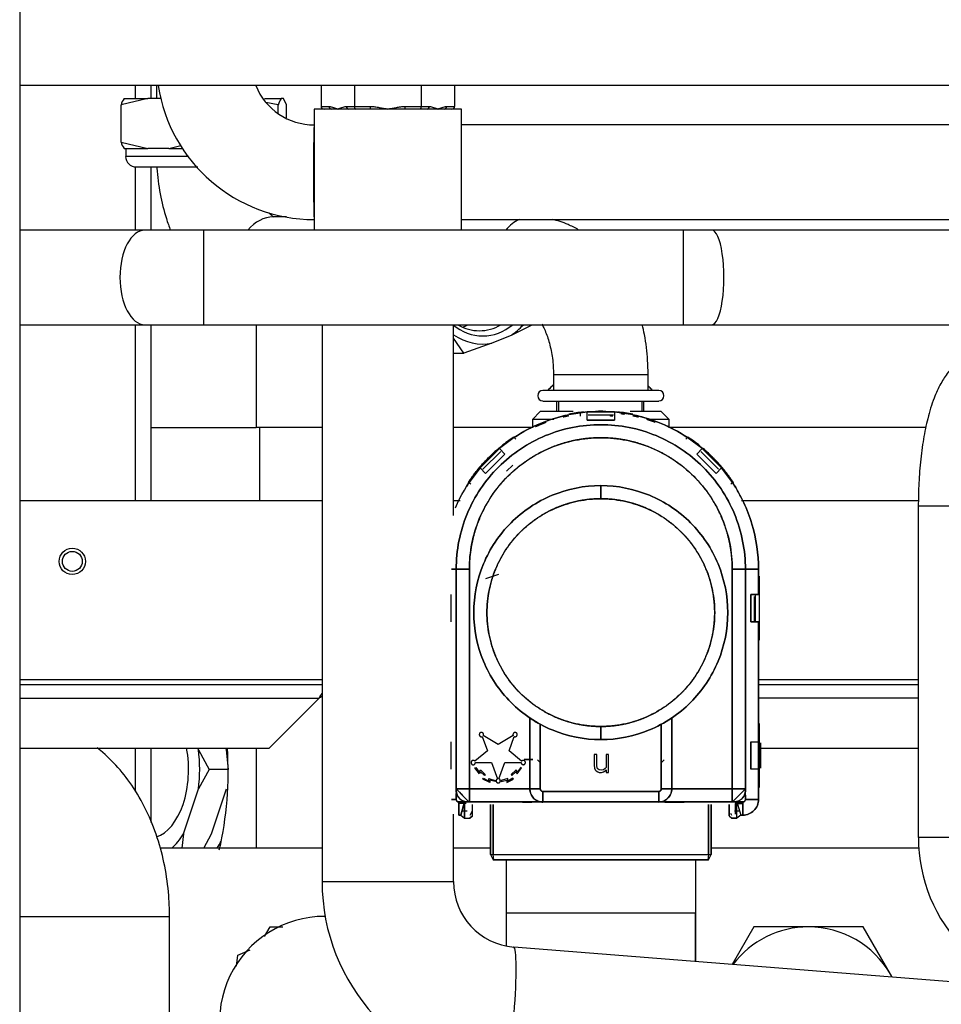
# Model space of a CAD drawing. Units: millimetres. Extents: x 162 to 438, y 41 to 379.
# Drawn here: x 369 to 380, y 260 to 272 of the extents above; entities that cross this region are included whole.
import ezdxf

# ---------------------------------------------------------------- set-up
doc = ezdxf.new("R2010")
doc.units = ezdxf.units.MM
doc.layers.add('Predefinito', color=7, linetype='Continuous')
doc.layers.add('TitleBlock', color=7, linetype='Continuous')

# ---------------------------------------------------------------- blocks, each defined once
blk = doc.blocks.new('SE')
at = {"layer": 'Predefinito', "color": 7, "linetype": 'Continuous'}
for p, q in [((369.48, 273.604), (369.48, 198.463)), ((399.703, 271.108), (369.48, 271.108)), ((370.85, 270.953), (370.85, 271.108)), ((371.036, 270.953), (371.036, 271.108)), ((371.099, 271.108), (371.099, 270.953)), ((372.281, 271.108), (372.281, 271.098)), ((372.281, 271.108), (372.281, 271.098)), ((373.047, 271.108), (373.047, 270.859)), ((373.442, 271.108), (373.442, 270.859)), ((374.233, 271.108), (374.233, 270.859)), ((374.628, 271.108), (374.628, 270.859)), ((370.997, 270.953), (370.681, 270.877)), ((370.681, 270.438), (370.681, 270.877)), ((370.715, 270.953), (370.997, 270.953)), ((371.154, 270.953), (370.997, 270.953)), ((372.378, 270.953), (372.575, 270.953)), ((372.541, 270.877), (372.395, 270.908)), ((372.541, 270.776), (372.541, 270.877)), ((372.603, 270.953), (372.575, 270.953)), ((372.637, 270.877), (372.603, 270.953)), ((372.637, 270.724), (372.637, 270.877)), ((373.047, 270.859), (373.143, 270.859)), ((373.347, 270.859), (373.442, 270.859)), ((373.442, 270.859), (373.634, 270.859)), ((373.634, 270.828), (373.634, 270.859)), ((374.042, 270.828), (374.042, 270.859)), ((374.042, 270.859), (374.233, 270.859)), ((374.233, 270.859), (374.329, 270.859)), ((374.533, 270.859), (374.628, 270.859)), ((372.966, 270.828), (372.966, 269.397)), ((374.709, 270.828), (372.966, 270.828)), ((374.709, 269.397), (374.709, 270.828)), ((372.966, 270.642), (372.966, 270.642)), ((383.767, 270.642), (374.709, 270.642)), ((370.681, 270.438), (370.997, 270.361)), ((371.246, 270.361), (371.389, 270.396)), ((370.715, 270.361), (370.997, 270.361)), ((370.735, 270.361), (370.735, 270.268)), ((371.477, 270.268), (370.735, 270.268)), ((371.246, 270.361), (370.997, 270.361)), ((371.246, 270.361), (371.404, 270.361)), ((370.85, 269.397), (370.85, 270.144)), ((370.859, 270.144), (371.587, 270.144)), ((371.036, 269.397), (371.036, 270.144)), ((372.64, 269.552), (372.483, 269.552)), ((372.966, 269.521), (372.966, 269.521)), ((374.709, 269.521), (383.767, 269.521)), ((370.963, 269.397), (369.48, 269.397)), ((371.656, 269.397), (370.963, 269.397)), ((377.334, 269.397), (371.656, 269.397)), ((371.656, 269.397), (371.656, 268.276)), ((377.672, 269.397), (377.334, 269.397)), ((377.334, 269.397), (377.334, 268.276)), ((386.06, 269.397), (377.672, 269.397)), ((369.48, 268.276), (370.963, 268.276)), ((370.85, 266.191), (370.85, 268.276)), ((370.963, 268.276), (371.656, 268.276)), ((371.036, 266.191), (371.036, 268.276)), ((371.656, 268.276), (377.334, 268.276)), ((372.281, 268.276), (372.281, 267.06)), ((372.281, 268.276), (372.281, 267.06)), ((373.06, 268.276), (373.06, 261.684)), ((374.616, 266.016), (374.616, 268.276)), ((375.533, 268.267), (375.296, 268.149)), ((377.334, 268.276), (377.672, 268.276)), ((377.672, 268.276), (386.06, 268.276)), ((374.736, 267.938), (374.616, 268.118)), ((375.07, 268.056), (374.736, 267.938)), ((375.296, 268.149), (375.07, 268.056)), ((374.616, 267.938), (374.736, 267.938)), ((375.799, 267.685), (375.799, 267.498)), ((375.799, 267.685), (376.919, 267.685)), ((376.919, 267.498), (376.919, 267.685)), ((377.044, 267.498), (375.674, 267.498)), ((375.799, 267.568), (375.74, 267.509)), ((375.74, 267.498), (375.74, 267.509)), ((376.962, 267.509), (376.919, 267.552)), ((376.962, 267.498), (376.962, 267.509)), ((375.674, 267.373), (377.044, 267.373)), ((375.834, 267.373), (375.834, 267.249)), ((375.859, 267.373), (375.859, 267.249)), ((376.843, 267.373), (376.843, 267.249)), ((376.867, 267.249), (376.867, 267.373)), ((375.643, 267.249), (375.55, 267.156)), ((376.033, 267.249), (375.643, 267.249)), ((375.979, 267.216), (376.197, 267.248)), ((376.197, 267.242), (375.979, 267.21)), ((376.197, 267.248), (376.521, 267.248)), ((376.197, 267.248), (376.521, 267.248)), ((376.197, 267.242), (376.197, 267.248)), ((376.521, 267.242), (376.197, 267.242)), ((376.197, 267.148), (376.197, 267.242)), ((376.197, 267.148), (376.197, 267.242)), ((376.521, 267.248), (376.739, 267.216)), ((376.521, 267.248), (376.521, 267.242)), ((376.521, 267.242), (376.521, 267.148)), ((376.739, 267.21), (376.521, 267.242)), ((376.521, 267.242), (376.521, 267.148)), ((377.075, 267.249), (376.705, 267.249)), ((377.168, 267.156), (377.075, 267.249)), ((375.55, 267.156), (375.55, 267.057)), ((375.802, 267.156), (375.55, 267.156)), ((375.917, 267.196), (375.917, 267.196)), ((376.521, 267.148), (376.197, 267.148)), ((376.197, 267.148), (376.521, 267.148)), ((376.508, 267.205), (376.209, 267.205)), ((376.801, 267.196), (376.801, 267.196)), ((377.168, 267.156), (376.921, 267.156)), ((377.168, 267.057), (377.168, 267.156)), ((371.036, 267.06), (372.281, 267.06)), ((371.036, 267.06), (372.281, 267.06)), ((373.06, 267.06), (372.281, 267.06)), ((373.06, 267.06), (372.281, 267.06)), ((372.32, 267.06), (372.32, 266.191)), ((372.32, 267.06), (372.32, 266.191)), ((375.55, 267.06), (374.616, 267.06)), ((375.55, 267.06), (374.616, 267.06)), ((380.207, 267.06), (377.168, 267.06)), ((380.207, 267.06), (377.168, 267.06)), ((375.153, 266.816), (375.33, 266.947)), ((375.334, 266.943), (375.158, 266.811)), ((375.332, 266.941), (375.353, 266.92)), ((375.353, 266.92), (375.332, 266.941)), ((377.365, 266.92), (377.386, 266.941)), ((377.365, 266.92), (377.386, 266.941)), ((377.56, 266.811), (377.383, 266.943)), ((377.388, 266.947), (377.564, 266.816)), ((374.924, 266.587), (375.153, 266.816)), ((374.924, 266.587), (375.153, 266.816)), ((375.158, 266.811), (374.929, 266.583)), ((375.158, 266.811), (374.929, 266.583)), ((375.175, 266.777), (374.963, 266.566)), ((374.963, 266.566), (375.175, 266.777)), ((375.153, 266.816), (375.158, 266.811)), ((375.158, 266.811), (375.224, 266.745)), ((375.158, 266.811), (375.224, 266.745)), ((377.494, 266.745), (377.56, 266.811)), ((377.56, 266.811), (377.494, 266.745)), ((377.754, 266.566), (377.543, 266.777)), ((377.543, 266.777), (377.754, 266.566)), ((377.564, 266.816), (377.56, 266.811)), ((377.789, 266.583), (377.56, 266.811)), ((377.789, 266.583), (377.56, 266.811)), ((377.564, 266.816), (377.793, 266.587)), ((377.564, 266.816), (377.793, 266.587)), ((375.224, 266.745), (374.995, 266.516)), ((374.995, 266.516), (375.224, 266.745)), ((377.723, 266.516), (377.494, 266.745)), ((377.494, 266.745), (377.723, 266.516)), ((374.793, 266.41), (374.924, 266.587)), ((374.929, 266.583), (374.797, 266.406)), ((374.929, 266.583), (374.924, 266.587)), ((374.995, 266.516), (374.929, 266.583)), ((374.995, 266.516), (374.929, 266.583)), ((375.318, 266.612), (375.241, 266.544)), ((377.789, 266.583), (377.723, 266.516)), ((377.723, 266.516), (377.789, 266.583)), ((377.789, 266.583), (377.793, 266.587)), ((377.92, 266.406), (377.789, 266.583)), ((377.793, 266.587), (377.925, 266.41)), ((374.799, 266.408), (374.821, 266.387)), ((376.359, 266.372), (376.359, 266.216)), ((376.359, 266.216), (376.359, 266.372)), ((377.919, 266.408), (377.897, 266.387)), ((373.06, 266.191), (369.48, 266.191)), ((374.693, 266.191), (374.616, 266.191)), ((380.119, 266.191), (378.024, 266.191)), ((380.117, 266.128), (380.117, 262.207)), ((381.238, 266.128), (380.117, 266.128)), ((374.591, 265.381), (374.647, 265.381)), ((374.647, 265.381), (374.591, 265.381)), ((374.647, 265.381), (374.647, 262.782)), ((374.803, 265.381), (374.647, 265.381)), ((374.647, 265.381), (374.803, 265.381)), ((374.647, 262.782), (374.647, 265.381)), ((374.803, 262.782), (374.803, 265.381)), ((374.803, 265.381), (374.803, 262.782)), ((377.915, 265.381), (378.071, 265.381)), ((377.915, 265.381), (377.915, 262.782)), ((378.071, 265.381), (377.915, 265.381)), ((377.915, 262.782), (377.915, 265.381)), ((378.226, 265.381), (378.071, 265.381)), ((378.071, 265.381), (378.226, 265.381)), ((378.071, 262.782), (378.071, 265.381)), ((378.071, 265.381), (378.071, 262.782)), ((378.226, 265.3), (378.226, 265.381)), ((378.226, 265.381), (378.226, 265.3)), ((375.147, 265.318), (374.994, 265.268)), ((378.226, 265.083), (378.226, 265.3)), ((378.233, 265.3), (378.233, 265.083)), ((374.585, 265.083), (374.585, 264.759)), ((374.585, 265.083), (374.585, 264.759)), ((378.133, 265.083), (378.226, 265.083)), ((378.133, 264.759), (378.133, 265.083)), ((378.226, 265.083), (378.133, 265.083)), ((378.133, 265.083), (378.133, 264.759)), ((378.177, 265.059), (378.177, 264.759)), ((378.177, 264.759), (378.177, 265.059)), ((378.189, 264.771), (378.189, 265.07)), ((378.233, 265.083), (378.226, 265.083)), ((378.233, 265.083), (378.233, 264.759)), ((378.233, 265.028), (378.233, 264.814)), ((378.226, 264.759), (378.133, 264.759)), ((378.133, 264.759), (378.226, 264.759)), ((378.226, 264.541), (378.226, 264.759)), ((378.226, 264.759), (378.233, 264.759)), ((378.233, 264.759), (378.233, 264.541)), ((378.226, 263.557), (378.226, 264.541)), ((378.226, 264.541), (378.226, 263.557)), ((373.06, 264.074), (369.48, 264.074)), ((373.06, 264.012), (369.48, 264.012)), ((380.117, 264.074), (378.226, 264.074)), ((380.117, 264.012), (378.226, 264.012)), ((369.48, 263.856), (373.025, 263.856)), ((373.016, 263.847), (373.025, 263.856)), ((380.117, 263.856), (378.226, 263.856)), ((372.434, 263.265), (373.016, 263.847)), ((375.518, 263.622), (375.518, 262.782)), ((375.518, 262.782), (375.518, 263.622)), ((377.199, 262.782), (377.199, 263.622)), ((377.199, 263.622), (377.199, 262.782)), ((375.643, 262.782), (375.643, 263.547)), ((375.643, 263.547), (375.643, 262.782)), ((376.359, 263.521), (376.359, 263.365)), ((376.359, 263.365), (376.359, 263.521)), ((377.075, 263.547), (377.075, 262.782)), ((377.075, 262.782), (377.075, 263.547)), ((378.226, 263.34), (378.226, 263.557)), ((378.233, 263.557), (378.233, 263.34)), ((374.955, 263.401), (375.016, 263.233)), ((375.145, 263.309), (374.968, 263.412)), ((375.322, 263.412), (375.145, 263.309)), ((375.274, 263.233), (375.335, 263.401)), ((374.585, 263.34), (374.585, 263.016)), ((374.585, 263.34), (374.585, 263.016)), ((378.133, 263.34), (378.226, 263.34)), ((378.133, 263.016), (378.133, 263.34)), ((378.133, 263.34), (378.133, 263.016)), ((378.133, 263.34), (378.226, 263.34)), ((378.137, 263.016), (378.137, 263.34)), ((378.226, 263.34), (378.233, 263.34)), ((378.226, 263.028), (378.226, 263.327)), ((378.233, 263.34), (378.233, 263.016)), ((378.233, 263.285), (378.233, 263.071)), ((378.251, 263.327), (378.251, 263.028)), ((378.251, 263.028), (378.251, 263.327)), ((369.48, 263.265), (372.434, 263.265)), ((370.85, 262.753), (370.85, 263.265)), ((371.036, 262.385), (371.036, 263.265)), ((371.596, 263.245), (371.589, 263.265)), ((371.596, 263.245), (371.724, 263.013)), ((371.927, 263.245), (371.921, 263.265)), ((371.953, 263.013), (371.927, 263.245)), ((372.281, 263.265), (372.281, 262.082)), ((372.281, 263.265), (372.281, 262.082)), ((375.016, 263.233), (374.868, 263.11)), ((375.422, 263.109), (375.274, 263.233)), ((376.279, 263.188), (376.279, 263.062)), ((376.31, 263.188), (376.279, 263.188)), ((376.31, 263.062), (376.31, 263.188)), ((376.421, 263.188), (376.421, 263.035)), ((376.452, 263.188), (376.421, 263.188)), ((376.452, 262.976), (376.452, 263.188)), ((378.251, 263.265), (380.117, 263.265)), ((374.874, 263.093), (375.066, 263.093)), ((375.066, 263.093), (375.136, 262.9)), ((375.153, 262.9), (375.224, 263.093)), ((375.224, 263.093), (375.416, 263.093)), ((375.553, 263.13), (375.452, 263.13)), ((375.452, 263.13), (375.553, 263.13)), ((375.642, 263.093), (375.611, 263.124)), ((375.611, 263.124), (375.642, 263.093)), ((376.279, 263.062), (376.285, 263.029)), ((376.316, 263.029), (376.31, 263.062)), ((377.076, 263.093), (377.107, 263.124)), ((377.107, 263.124), (377.076, 263.093)), ((371.724, 263.013), (371.596, 262.781)), ((371.948, 263.013), (371.724, 263.013)), ((374.868, 263.031), (374.879, 263.037)), ((374.923, 262.959), (374.868, 263.031)), ((374.879, 263.037), (374.92, 262.98)), ((374.92, 262.98), (374.933, 263.006)), ((374.935, 262.983), (374.923, 262.959)), ((374.933, 263.006), (374.992, 262.952)), ((374.984, 262.941), (374.935, 262.983)), ((374.992, 262.952), (374.984, 262.941)), ((375.357, 263.006), (375.298, 262.952)), ((375.298, 262.952), (375.305, 262.941)), ((375.305, 262.941), (375.355, 262.983)), ((375.355, 262.983), (375.367, 262.959)), ((375.37, 262.98), (375.357, 263.006)), ((375.367, 262.959), (375.422, 263.031)), ((375.411, 263.037), (375.37, 262.98)), ((375.422, 263.031), (375.411, 263.037)), ((376.285, 263.029), (376.291, 263.009)), ((376.291, 263.009), (376.304, 262.996)), ((376.304, 262.996), (376.322, 262.982)), ((376.328, 263.016), (376.316, 263.029)), ((376.322, 262.982), (376.341, 262.976)), ((376.341, 263.009), (376.328, 263.016)), ((376.366, 263.002), (376.341, 263.009)), ((376.341, 262.976), (376.366, 262.976)), ((376.39, 263.009), (376.366, 263.002)), ((376.366, 262.976), (376.39, 262.982)), ((376.409, 263.022), (376.39, 263.009)), ((376.39, 262.982), (376.409, 262.996)), ((376.421, 263.035), (376.409, 263.022)), ((376.409, 262.996), (376.421, 263.009)), ((376.421, 263.009), (376.421, 262.976)), ((376.421, 262.976), (376.452, 262.976)), ((378.226, 263.016), (378.133, 263.016)), ((378.226, 263.016), (378.133, 263.016)), ((378.226, 262.798), (378.226, 263.016)), ((378.233, 263.016), (378.226, 263.016)), ((378.233, 263.016), (378.233, 262.798)), ((374.964, 262.897), (374.971, 262.907)), ((375.045, 262.857), (374.964, 262.897)), ((374.971, 262.907), (375.033, 262.875)), ((375.033, 262.904), (375.11, 262.883)), ((375.033, 262.875), (375.033, 262.904)), ((375.045, 262.886), (375.045, 262.857)), ((375.109, 262.871), (375.045, 262.886)), ((375.11, 262.883), (375.109, 262.871)), ((375.257, 262.904), (375.18, 262.883)), ((375.18, 262.883), (375.181, 262.871)), ((375.181, 262.871), (375.245, 262.886)), ((375.245, 262.857), (375.326, 262.897)), ((375.245, 262.886), (375.245, 262.857)), ((375.319, 262.907), (375.257, 262.875)), ((375.257, 262.875), (375.257, 262.904)), ((375.326, 262.897), (375.319, 262.907)), ((371.42, 262.249), (371.596, 262.781)), ((371.751, 262.249), (371.927, 262.781)), ((374.647, 262.782), (374.647, 262.765)), ((374.647, 262.782), (374.803, 262.782)), ((374.647, 262.765), (374.647, 262.782)), ((374.647, 262.765), (374.647, 262.658)), ((374.647, 262.658), (374.647, 262.727)), ((374.647, 262.658), (374.647, 262.709)), ((374.803, 262.627), (374.803, 262.782)), ((375.518, 262.782), (374.803, 262.782)), ((374.803, 262.782), (374.803, 262.627)), ((374.803, 262.782), (375.518, 262.782)), ((375.643, 262.782), (375.518, 262.782)), ((375.518, 262.782), (375.643, 262.782)), ((377.044, 262.751), (375.674, 262.751)), ((375.674, 262.751), (375.674, 262.627)), ((375.674, 262.627), (375.674, 262.751)), ((375.674, 262.751), (377.044, 262.751)), ((377.044, 262.751), (377.044, 262.627)), ((377.044, 262.627), (377.044, 262.751)), ((377.075, 262.782), (377.199, 262.782)), ((377.199, 262.782), (377.075, 262.782)), ((377.915, 262.782), (377.199, 262.782)), ((377.199, 262.782), (377.915, 262.782)), ((377.915, 262.782), (377.915, 262.627)), ((377.915, 262.627), (377.915, 262.782)), ((377.915, 262.782), (378.071, 262.782)), ((378.071, 262.765), (378.071, 262.782)), ((378.071, 262.782), (378.071, 262.765)), ((378.071, 262.658), (378.071, 262.765)), ((378.071, 262.709), (378.071, 262.658)), ((378.226, 262.658), (378.226, 262.798)), ((378.226, 262.798), (378.226, 262.658)), ((374.591, 262.658), (374.647, 262.658)), ((374.647, 262.658), (374.591, 262.658)), ((374.765, 262.609), (374.672, 262.609)), ((374.765, 262.609), (374.672, 262.609)), ((374.678, 262.471), (374.678, 262.627)), ((374.678, 262.627), (374.678, 262.471)), ((374.678, 262.627), (374.785, 262.627)), ((374.729, 262.627), (374.678, 262.627)), ((374.747, 262.627), (374.702, 262.471)), ((374.702, 262.471), (374.747, 262.627)), ((374.747, 262.434), (374.747, 262.627)), ((374.747, 262.627), (374.747, 262.434)), ((374.785, 262.627), (374.803, 262.627)), ((374.803, 262.627), (374.785, 262.627)), ((374.803, 262.627), (375.674, 262.627)), ((375.674, 262.627), (374.803, 262.627)), ((374.84, 262.465), (374.84, 262.596)), ((374.84, 262.465), (374.84, 262.596)), ((375.052, 262.596), (375.052, 262.004)), ((375.052, 262.004), (375.052, 262.596)), ((375.083, 262.004), (375.083, 262.596)), ((375.083, 262.596), (375.083, 262.004)), ((375.487, 262.621), (375.431, 262.621)), ((375.543, 262.621), (375.487, 262.621)), ((375.674, 262.627), (377.044, 262.627)), ((377.044, 262.627), (375.674, 262.627)), ((377.044, 262.627), (377.915, 262.627)), ((377.915, 262.627), (377.044, 262.627)), ((377.145, 262.621), (377.117, 262.621)), ((377.174, 262.621), (377.145, 262.621)), ((377.223, 262.621), (377.174, 262.621)), ((377.237, 262.621), (377.223, 262.621)), ((377.287, 262.621), (377.237, 262.621)), ((377.316, 262.621), (377.287, 262.621)), ((377.344, 262.621), (377.316, 262.621)), ((377.635, 262.596), (377.635, 262.004)), ((377.635, 262.004), (377.635, 262.596)), ((377.666, 262.004), (377.666, 262.596)), ((377.666, 262.596), (377.666, 262.004)), ((377.878, 262.596), (377.878, 262.465)), ((377.878, 262.465), (377.878, 262.596)), ((377.915, 262.627), (377.933, 262.627)), ((377.933, 262.627), (377.915, 262.627)), ((377.933, 262.627), (378.04, 262.627)), ((377.952, 262.627), (377.952, 262.507)), ((378.045, 262.609), (377.952, 262.609)), ((377.952, 262.484), (377.952, 262.609)), ((377.952, 262.609), (378.045, 262.609)), ((377.952, 262.484), (377.952, 262.609)), ((377.971, 262.627), (378.016, 262.471)), ((377.971, 262.434), (377.971, 262.627)), ((377.971, 262.434), (377.971, 262.627)), ((377.971, 262.627), (378.016, 262.471)), ((378.04, 262.627), (377.988, 262.627)), ((378.04, 262.471), (378.04, 262.627)), ((378.04, 262.627), (378.04, 262.471)), ((378.226, 262.658), (378.071, 262.658)), ((378.071, 262.658), (378.226, 262.658)), ((374.616, 261.684), (374.616, 262.484)), ((374.678, 262.471), (374.702, 262.471)), ((374.702, 262.471), (374.678, 262.471)), ((374.702, 262.471), (374.747, 262.434)), ((374.702, 262.471), (374.747, 262.434)), ((374.726, 262.521), (374.778, 262.521)), ((374.84, 262.465), (374.809, 262.434)), ((374.809, 262.434), (374.84, 262.465)), ((374.811, 262.471), (374.84, 262.521)), ((377.878, 262.465), (377.909, 262.434)), ((377.878, 262.465), (377.909, 262.434)), ((377.893, 262.495), (377.907, 262.471)), ((377.94, 262.521), (377.992, 262.521)), ((378.016, 262.471), (377.971, 262.434)), ((378.016, 262.471), (377.971, 262.434)), ((378.016, 262.471), (378.04, 262.471)), ((378.04, 262.471), (378.016, 262.471)), ((374.747, 262.434), (374.809, 262.434)), ((374.747, 262.434), (374.809, 262.434)), ((377.909, 262.434), (377.971, 262.434)), ((377.971, 262.434), (377.909, 262.434)), ((371.42, 262.249), (371.401, 262.082)), ((371.659, 262.082), (371.751, 262.249)), ((381.238, 262.207), (380.117, 262.207)), ((373.06, 262.082), (371.142, 262.082)), ((375.052, 262.082), (374.616, 262.082)), ((375.052, 262.004), (375.083, 261.942)), ((375.052, 262.004), (375.083, 261.942)), ((375.093, 261.942), (375.083, 262.004)), ((375.083, 262.004), (377.635, 262.004)), ((375.093, 261.942), (375.083, 262.004)), ((375.083, 262.004), (377.635, 262.004)), ((377.635, 262.004), (377.625, 261.942)), ((377.635, 262.004), (377.625, 261.942)), ((377.635, 261.942), (377.666, 262.004)), ((377.635, 261.942), (377.666, 262.004)), ((380.124, 262.082), (377.666, 262.082)), ((375.083, 261.942), (375.093, 261.942)), ((377.625, 261.942), (375.093, 261.942)), ((375.093, 261.942), (377.625, 261.942)), ((375.876, 261.942), (375.145, 261.942)), ((375.238, 261.942), (375.238, 261.315)), ((377.573, 261.942), (375.97, 261.942)), ((377.479, 261.942), (377.479, 261.315)), ((377.625, 261.942), (377.635, 261.942)), ((373.06, 261.684), (374.616, 261.684)), ((375.238, 261.315), (375.238, 260.918)), ((375.238, 261.315), (377.479, 261.315)), ((377.479, 260.738), (377.479, 261.315)), ((377.479, 261.315), (377.479, 260.738)), ((369.48, 261.273), (371.254, 261.273)), ((371.254, 258.893), (371.254, 261.273)), ((372.379, 261.036), (372.444, 261.148)), ((372.444, 261.148), (372.594, 261.148)), ((378.171, 261.148), (377.914, 260.704)), ((378.818, 261.148), (378.171, 261.148)), ((379.465, 261.148), (378.818, 261.148)), ((379.788, 260.588), (379.465, 261.148)), ((372.064, 260.815), (372.208, 260.875)), ((381.431, 260.425), (375.328, 260.908)), ((372.047, 260.684), (372.064, 260.815)), ((379.808, 260.553), (379.788, 260.588))]:
    blk.add_line(p, q, dxfattribs=at)
for radius in [0.156, 0.118]:
    blk.add_circle((370.103, 265.475), radius, dxfattribs=at)
for centre, radius, start, end in [((372.966, 271.388), 1.867, 188.6497, 269.9981), ((372.966, 271.388), 0.747, 202.1351, 269.9951), ((370.891, 270.827), 0.216, 144.375, 166.6922), ((372.751, 270.827), 0.216, 144.375, 166.6922), ((370.891, 270.488), 0.216, 193.3078, 215.625), ((370.859, 270.268), 0.125, 180, 270), ((375.674, 267.436), 0.0622, 90, 270), ((377.044, 267.436), 0.0622, 270, 90), ((376.359, 265.381), 1.867, 102.1184, 107.3898), ((376.359, 265.381), 1.868, 101.732, 103.6899), ((376.359, 265.381), 1.867, 97.5852, 100.1739), ((376.359, 265.381), 1.818, 85.5249, 86.5359), ((376.359, 265.381), 1.867, 79.9445, 82.723), ((376.359, 265.381), 1.867, 60.24, 78.3404), ((376.359, 265.381), 1.867, 76.3101, 78.268), ((376.359, 265.381), 1.867, 113.0057, 119.7629), ((376.359, 265.381), 1.867, 123.7072, 127.723), ((376.365, 265.372), 1.879, 122.1114, 123.2622), ((376.359, 265.381), 1.868, 122.1104, 123.268), ((376.353, 265.372), 1.879, 56.7378, 57.8886), ((376.359, 265.381), 1.868, 56.732, 57.8896), ((376.359, 265.381), 1.867, 52.5852, 56.307), ((376.359, 265.381), 1.867, 31.347, 37.723), ((376.359, 265.381), 1.868, 146.732, 148.6899), ((376.359, 265.381), 1.867, 31.3101, 33.268), ((376.359, 265.381), 1.867, 22.9932, 29.809), ((376.356, 264.864), 1.498, 236.0026, 241.5734), ((376.361, 264.865), 1.499, 298.4295, 303.9945), ((374.725, 255.224), 7.559, 89.4102, 90.5898), ((377.158, 265.138), 3.443, 223.1684, 226.8316), ((377.118, 265.098), 3.386, 223.1377, 226.8623), ((374.785, 262.765), 0.138, 180.1315, 269.8685), ((375.674, 262.782), 0.156, 180.0029, 269.9971), ((377.044, 262.782), 0.156, 270.0014, 359.9986), ((377.993, 253.217), 9.565, 89.5339, 90.4661), ((375.557, 265.141), 3.447, 313.1707, 316.8293), ((375.618, 265.079), 3.36, 313.1233, 316.8767), ((377.933, 262.765), 0.138, 270.1315, 359.8685), ((374.678, 262.658), 0.0311, 179.8683, 270.1317), ((375.674, 262.782), 0.156, 249.1682, 270), ((378.04, 262.658), 0.0311, 269.8683, 0.1317), ((381.763, 258.49), 8.011, 150.0937, 150.2051), ((381.982, 262.204), 1.864, 179.9046, 269.9072), ((375.067, 262.324), 0.32, 267.2205, 272.7795), ((375.067, 262.344), 0.34, 267.3842, 272.6158), ((377.651, 262.315), 0.311, 267.1404, 272.8596), ((377.651, 262.327), 0.323, 267.2524, 272.7475), ((375.088, 262.639), 0.697, 269.5935, 270.4065), ((377.63, 262.694), 0.752, 269.6233, 270.3767), ((375.392, 261.681), 2.332, 179.9367, 265.4035), ((375.392, 261.682), 0.776, 179.8107, 265.2665), ((373.091, 260.028), 1.245, 90, 218.6133), ((378.818, 260.028), 1.121, 90, 142.968), ((378.818, 260.028), 1.12, 30, 90), ((378.818, 260.028), 1.12, 27.9743, 30)]:
    blk.add_arc(centre, radius, start, end, dxfattribs=at)
for centre, major_axis, ratio, start_param, end_param in [((373.083, 270.859), (-0.0359, 0), 0.866025, 0.000002, 1.570796), ((373.17, 270.859), (0, -0.0311), 0.866025, 4.712389, 6.283184), ((373.374, 270.859), (0, -0.0311), 0.866025, 4.712389, 6.283184), ((373.46, 270.859), (0, -0.0311), 0.57735, 4.712389, 6.283185), ((374.215, 270.859), (0, -0.0311), 0.57735, 0.000002, 1.570796), ((374.302, 270.859), (0, -0.0311), 0.866025, 6.283184, 7.853982), ((374.506, 270.859), (0, 0.0311), 0.866025, 3.14159, 4.712389), ((374.592, 270.859), (-0.0359, 0), 0.866025, 1.570796, 3.141594), ((372.966, 270.081), (0, -0.56), 0.01392, 3.141593, 6.283185), ((372.483, 268.992), (0, -0.56), 0.776369, 3.141593, 3.905379), ((375.535, 268.992), (0, -0.56), 0.776369, 3.476489, 3.905379), ((370.963, 268.836), (0, -0.56), 0.529999, 3.141593, 6.283185), ((377.672, 268.836), (0, -0.56), 0.25822, 0, 3.141593), ((374.962, 268.992), (0, -0.849), 0.776369, 5.715484, 6.283185), ((374.922, 268.992), (0, -0.787), 0.776369, 5.855302, 6.283185), ((374.53, 268.992), (0, -0.787), 0.776369, 0.326941, 0.427883), ((374.922, 268.992), (0, -0.787), 0.776369, 0, 0.427883), ((374.962, 268.992), (0, -0.849), 0.776369, 0, 0.567701), ((374.962, 268.992), (0, -0.946), 0.776369, 0.472035, 0.712619), ((374.962, 268.992), (0, 0.946), 0.776369, 2.65136, 3.290008), ((371.013, 263.013), (0, 0.813), 0.573576, 3.324892, 5.026927), ((371.013, 263.013), (0, -1.042), 0.573576, 1.346253, 1.795339), ((370.555, 262.982), (0, 2.428), 0.573576, 4.322282, 4.829064), ((370.555, 262.982), (0, 2.428), 0.573576, 4.322282, 4.829064), ((371.013, 263.013), (0, -1.042), 0.573576, 0.4657, 0.748142), ((371.344, 263.013), (0, -1.245), 0.573576, 0.725753, 0.819293), ((375.266, 260.133), (0.061, 0.776), 0.086043, 3.141096, 6.280788)]:
    blk.add_ellipse(centre, major_axis=major_axis, ratio=ratio, start_param=start_param, end_param=end_param, dxfattribs=at)
for points, degree, knots in [([(373.143, 270.859), (373.151, 270.859), (373.16, 270.858), (373.177, 270.854), (373.186, 270.852), (373.211, 270.843), (373.228, 270.836), (373.245, 270.828)], 3, [0, 0, 0, 0, 0.25, 0.25, 0.5, 0.5, 1, 1, 1, 1]), ([(373.245, 270.828), (373.262, 270.836), (373.278, 270.843), (373.304, 270.852), (373.312, 270.854), (373.33, 270.858), (373.338, 270.859), (373.347, 270.859)], 3, [0, 0, 0, 0, 0.5, 0.5, 0.75, 0.75, 1, 1, 1, 1]), ([(373.634, 270.859), (373.651, 270.859), (373.668, 270.858), (373.702, 270.854), (373.719, 270.852), (373.77, 270.843), (373.804, 270.836), (373.838, 270.828)], 3, [0, 0, 0, 0, 0.25, 0.25, 0.5, 0.5, 1, 1, 1, 1]), ([(373.838, 270.828), (373.871, 270.836), (373.905, 270.843), (373.956, 270.852), (373.973, 270.854), (374.007, 270.858), (374.025, 270.859), (374.042, 270.859)], 3, [0, 0, 0, 0, 0.5, 0.5, 0.75, 0.75, 1, 1, 1, 1]), ([(374.329, 270.859), (374.337, 270.859), (374.346, 270.858), (374.363, 270.854), (374.372, 270.852), (374.397, 270.843), (374.414, 270.836), (374.431, 270.828)], 3, [0, 0, 0, 0, 0.25, 0.25, 0.5, 0.5, 1, 1, 1, 1]), ([(374.431, 270.828), (374.448, 270.836), (374.464, 270.843), (374.49, 270.852), (374.498, 270.854), (374.516, 270.858), (374.524, 270.859), (374.533, 270.859)], 3, [0, 0, 0, 0, 0.5, 0.5, 0.75, 0.75, 1, 1, 1, 1]), ([(371.103, 270.143), (371.104, 270.139), (371.11, 270.036), (371.137, 269.821), (371.198, 269.578), (371.248, 269.439), (371.266, 269.394)], 3, [0, 0, 0, 0, 0.018589, 0.409654, 0.803908, 1, 1, 1, 1]), ([(372.491, 269.551), (372.491, 269.551), (372.487, 269.552), (372.463, 269.567), (372.439, 269.59), (372.431, 269.598)], 3, [0, 0, 0, 0, 0.326771, 0.796345, 1, 1, 1, 1]), ([(376.092, 269.401), (376.053, 269.424), (375.953, 269.473), (375.846, 269.509), (375.783, 269.523)], 3, [0, 0, 0, 0, 0.405925, 1, 1, 1, 1]), ([(375.661, 268.281), (375.669, 268.267), (375.697, 268.214), (375.742, 268.1), (375.783, 267.928), (375.798, 267.78), (375.798, 267.703), (375.799, 267.685)], 3, [0, 0, 0, 0, 0.096714, 0.367074, 0.643448, 0.925418, 1, 1, 1, 1]), ([(376.919, 267.685), (376.918, 267.747), (376.915, 267.896), (376.889, 268.1), (376.86, 268.239), (376.85, 268.278)], 3, [0, 0, 0, 0, 0.282069, 0.793482, 1, 1, 1, 1]), ([(381.022, 267.996), (380.958, 267.991), (380.852, 267.982), (380.695, 267.916), (380.568, 267.824), (380.464, 267.71), (380.375, 267.572), (380.294, 267.394), (380.228, 267.178), (380.176, 266.923), (380.14, 266.656), (380.121, 266.381), (380.118, 266.216), (380.117, 266.128)], 3, [0, 0, 0, 0, 0.0735, 0.144107, 0.212823, 0.284082, 0.363575, 0.460209, 0.581426, 0.689295, 0.8016, 0.909942, 1, 1, 1, 1]), ([(376.298, 267.254), (376.328, 267.255), (376.359, 267.255), (376.389, 267.255), (376.42, 267.254)], 2, [0, 0, 0, 0.499963, 0.499963, 1, 1, 1]), ([(375.979, 267.21), (375.865, 267.186), (375.752, 267.152), (375.536, 267.062), (375.432, 267.007), (375.334, 266.943)], 3, [0, 0, 0, 0, 0.5, 0.5, 1, 1, 1, 1]), ([(375.334, 266.943), (375.432, 267.007), (375.536, 267.062), (375.752, 267.152), (375.865, 267.186), (375.979, 267.21)], 3, [0, 0, 0, 0, 0.5, 0.5, 1, 1, 1, 1]), ([(375.711, 267.119), (375.679, 267.107), (375.647, 267.094), (375.615, 267.081), (375.585, 267.067)], 2, [0, 0, 0, 0.505271, 0.505271, 1, 1, 1]), ([(375.711, 267.119), (375.69, 267.111), (375.668, 267.103), (375.626, 267.085), (375.605, 267.076), (375.585, 267.067)], 3, [0, 0, 0, 0, 0.505359, 0.505359, 1, 1, 1, 1]), ([(377.383, 266.943), (377.285, 267.007), (377.182, 267.062), (376.965, 267.152), (376.853, 267.186), (376.739, 267.21)], 3, [0, 0, 0, 0, 0.5, 0.5, 1, 1, 1, 1]), ([(376.739, 267.21), (376.853, 267.186), (376.965, 267.152), (377.182, 267.062), (377.285, 267.007), (377.383, 266.943)], 3, [0, 0, 0, 0, 0.5, 0.5, 1, 1, 1, 1]), ([(378.071, 265.381), (378.071, 265.605), (378.026, 265.829), (377.855, 266.244), (377.728, 266.433), (377.411, 266.75), (377.221, 266.877), (376.807, 267.049), (376.583, 267.093), (376.135, 267.093), (375.911, 267.049), (375.497, 266.877), (375.307, 266.75), (374.99, 266.433), (374.863, 266.244), (374.692, 265.829), (374.647, 265.605), (374.647, 265.381)], 3, [0, 0, 0, 0, 0.125, 0.125, 0.25, 0.25, 0.375, 0.375, 0.5, 0.5, 0.625, 0.625, 0.75, 0.75, 0.875, 0.875, 1, 1, 1, 1]), ([(374.647, 265.381), (374.647, 265.605), (374.692, 265.829), (374.863, 266.244), (374.99, 266.433), (375.307, 266.75), (375.497, 266.877), (375.911, 267.049), (376.135, 267.093), (376.583, 267.093), (376.807, 267.049), (377.221, 266.877), (377.411, 266.75), (377.728, 266.433), (377.855, 266.244), (378.026, 265.829), (378.071, 265.605), (378.071, 265.381)], 3, [0, 0, 0, 0, 0.125, 0.125, 0.25, 0.25, 0.375, 0.375, 0.5, 0.5, 0.625, 0.625, 0.75, 0.75, 0.875, 0.875, 1, 1, 1, 1]), ([(374.803, 265.381), (374.803, 265.585), (374.843, 265.789), (374.999, 266.165), (375.114, 266.338), (375.402, 266.626), (375.575, 266.741), (375.952, 266.897), (376.155, 266.938), (376.563, 266.938), (376.766, 266.897), (377.143, 266.741), (377.315, 266.626), (377.603, 266.338), (377.719, 266.165), (377.875, 265.789), (377.915, 265.585), (377.915, 265.381)], 3, [0, 0, 0, 0, 0.125, 0.125, 0.25, 0.25, 0.375, 0.375, 0.5, 0.5, 0.625, 0.625, 0.75, 0.75, 0.875, 0.875, 1, 1, 1, 1]), ([(377.915, 265.381), (377.915, 265.535), (377.885, 265.685), (377.855, 265.835), (377.797, 265.977), (377.738, 266.119), (377.653, 266.246), (377.568, 266.373), (377.459, 266.482), (377.351, 266.59), (377.223, 266.675), (377.096, 266.761), (376.954, 266.819), (376.813, 266.878), (376.662, 266.908), (376.512, 266.938), (376.359, 266.938), (376.206, 266.938), (376.055, 266.908), (375.905, 266.878), (375.763, 266.819), (375.622, 266.761), (375.494, 266.675), (375.367, 266.59), (375.258, 266.482), (375.15, 266.373), (375.065, 266.246), (374.98, 266.119), (374.921, 265.977), (374.862, 265.835), (374.833, 265.685), (374.803, 265.535), (374.803, 265.381)], 2, [0, 0, 0, 0.0625, 0.0625, 0.125, 0.125, 0.1875, 0.1875, 0.25, 0.25, 0.3125, 0.3125, 0.375, 0.375, 0.4375, 0.4375, 0.5, 0.5, 0.5625, 0.5625, 0.625, 0.625, 0.6875, 0.6875, 0.75, 0.75, 0.8125, 0.8125, 0.875, 0.875, 0.9375, 0.9375, 1, 1, 1]), ([(374.793, 266.41), (374.898, 266.571), (375.034, 266.706), (375.08, 266.752), (375.129, 266.795)], 2, [0, 0, 0, 0.74619, 0.74619, 1, 1, 1]), ([(377.589, 266.795), (377.638, 266.752), (377.684, 266.706), (377.741, 266.649), (377.793, 266.588)], 2, [0, 0, 0, 0.446757, 0.446757, 1, 1, 1]), ([(376.359, 266.372), (376.162, 266.372), (375.965, 266.333), (375.602, 266.182), (375.435, 266.071), (375.157, 265.792), (375.045, 265.626), (374.895, 265.262), (374.856, 265.065), (374.856, 264.672), (374.895, 264.475), (375.045, 264.111), (375.157, 263.945), (375.435, 263.666), (375.602, 263.555), (375.965, 263.404), (376.162, 263.365), (376.359, 263.365)], 3, [0, 0, 0, 0, 0.125, 0.125, 0.25, 0.25, 0.375, 0.375, 0.5, 0.5, 0.625, 0.625, 0.75, 0.75, 0.875, 0.875, 1, 1, 1, 1]), ([(376.359, 263.365), (376.162, 263.365), (375.965, 263.404), (375.602, 263.555), (375.435, 263.666), (375.157, 263.945), (375.045, 264.111), (374.895, 264.475), (374.856, 264.672), (374.856, 265.065), (374.895, 265.262), (375.045, 265.626), (375.157, 265.792), (375.435, 266.071), (375.602, 266.182), (375.965, 266.333), (376.162, 266.372), (376.359, 266.372)], 3, [0, 0, 0, 0, 0.125, 0.125, 0.25, 0.25, 0.375, 0.375, 0.5, 0.5, 0.625, 0.625, 0.75, 0.75, 0.875, 0.875, 1, 1, 1, 1]), ([(376.359, 263.365), (376.556, 263.365), (376.752, 263.404), (377.116, 263.555), (377.283, 263.666), (377.561, 263.945), (377.672, 264.111), (377.823, 264.475), (377.862, 264.672), (377.862, 265.065), (377.823, 265.262), (377.672, 265.626), (377.561, 265.792), (377.283, 266.071), (377.116, 266.182), (376.752, 266.333), (376.556, 266.372), (376.359, 266.372)], 3, [0, 0, 0, 0, 0.125, 0.125, 0.25, 0.25, 0.375, 0.375, 0.5, 0.5, 0.625, 0.625, 0.75, 0.75, 0.875, 0.875, 1, 1, 1, 1]), ([(376.359, 266.372), (376.556, 266.372), (376.752, 266.333), (377.116, 266.182), (377.283, 266.071), (377.561, 265.792), (377.672, 265.626), (377.823, 265.262), (377.862, 265.065), (377.862, 264.672), (377.823, 264.475), (377.672, 264.111), (377.561, 263.945), (377.283, 263.666), (377.116, 263.555), (376.752, 263.404), (376.556, 263.365), (376.359, 263.365)], 3, [0, 0, 0, 0, 0.125, 0.125, 0.25, 0.25, 0.375, 0.375, 0.5, 0.5, 0.625, 0.625, 0.75, 0.75, 0.875, 0.875, 1, 1, 1, 1]), ([(378.226, 265.381), (378.226, 265.562), (378.2, 265.743), (378.096, 266.089), (378.019, 266.255), (377.92, 266.406)], 3, [0, 0, 0, 0, 0.5, 0.5, 1, 1, 1, 1]), ([(377.92, 266.406), (378.019, 266.255), (378.096, 266.089), (378.2, 265.743), (378.226, 265.562), (378.226, 265.381)], 3, [0, 0, 0, 0, 0.5, 0.5, 1, 1, 1, 1]), ([(376.359, 263.521), (376.271, 263.521), (376.182, 263.529), (376.009, 263.564), (375.925, 263.59), (375.762, 263.657), (375.683, 263.699), (375.537, 263.797), (375.468, 263.853), (375.343, 263.978), (375.287, 264.046), (375.189, 264.193), (375.147, 264.271), (375.08, 264.434), (375.054, 264.519), (375.02, 264.692), (375.011, 264.78), (375.011, 264.957), (375.02, 265.045), (375.054, 265.218), (375.08, 265.303), (375.147, 265.466), (375.189, 265.544), (375.287, 265.691), (375.343, 265.759), (375.468, 265.884), (375.537, 265.94), (375.683, 266.038), (375.762, 266.08), (375.925, 266.147), (376.009, 266.173), (376.182, 266.207), (376.271, 266.216), (376.359, 266.216)], 3, [0, 0, 0, 0, 0.0625, 0.0625, 0.125, 0.125, 0.1875, 0.1875, 0.25, 0.25, 0.3125, 0.3125, 0.375, 0.375, 0.4375, 0.4375, 0.5, 0.5, 0.5625, 0.5625, 0.625, 0.625, 0.6875, 0.6875, 0.75, 0.75, 0.8125, 0.8125, 0.875, 0.875, 0.9375, 0.9375, 1, 1, 1, 1]), ([(376.359, 266.216), (376.226, 266.216), (376.096, 266.19), (375.966, 266.164), (375.843, 266.114), (375.72, 266.063), (375.61, 265.989), (375.5, 265.915), (375.406, 265.821), (375.312, 265.728), (375.238, 265.617), (375.165, 265.507), (375.114, 265.384), (375.063, 265.262), (375.037, 265.131), (375.011, 265.001), (375.011, 264.868), (375.011, 264.736), (375.037, 264.606), (375.063, 264.475), (375.114, 264.353), (375.165, 264.23), (375.238, 264.12), (375.312, 264.009), (375.406, 263.915), (375.5, 263.822), (375.61, 263.748), (375.72, 263.674), (375.843, 263.623), (375.966, 263.573), (376.096, 263.547), (376.226, 263.521), (376.359, 263.521)], 2, [0, 0, 0, 0.0625, 0.0625, 0.125, 0.125, 0.1875, 0.1875, 0.25, 0.25, 0.3125, 0.3125, 0.375, 0.375, 0.4375, 0.4375, 0.5, 0.5, 0.5625, 0.5625, 0.625, 0.625, 0.6875, 0.6875, 0.75, 0.75, 0.8125, 0.8125, 0.875, 0.875, 0.9375, 0.9375, 1, 1, 1]), ([(376.359, 266.216), (376.447, 266.216), (376.535, 266.207), (376.708, 266.173), (376.793, 266.147), (376.956, 266.08), (377.034, 266.038), (377.181, 265.94), (377.249, 265.884), (377.374, 265.759), (377.43, 265.691), (377.528, 265.544), (377.57, 265.466), (377.638, 265.303), (377.663, 265.218), (377.698, 265.045), (377.707, 264.957), (377.707, 264.78), (377.698, 264.692), (377.663, 264.519), (377.638, 264.434), (377.57, 264.271), (377.528, 264.193), (377.43, 264.046), (377.374, 263.978), (377.249, 263.853), (377.181, 263.797), (377.034, 263.699), (376.956, 263.657), (376.793, 263.59), (376.708, 263.564), (376.535, 263.529), (376.447, 263.521), (376.359, 263.521)], 3, [0, 0, 0, 0, 0.0625, 0.0625, 0.125, 0.125, 0.1875, 0.1875, 0.25, 0.25, 0.3125, 0.3125, 0.375, 0.375, 0.4375, 0.4375, 0.5, 0.5, 0.5625, 0.5625, 0.625, 0.625, 0.6875, 0.6875, 0.75, 0.75, 0.8125, 0.8125, 0.875, 0.875, 0.9375, 0.9375, 1, 1, 1, 1]), ([(376.359, 263.521), (376.492, 263.521), (376.622, 263.547), (376.752, 263.573), (376.875, 263.623), (376.997, 263.674), (377.108, 263.748), (377.218, 263.822), (377.312, 263.915), (377.406, 264.009), (377.479, 264.12), (377.553, 264.23), (377.604, 264.353), (377.655, 264.475), (377.681, 264.606), (377.707, 264.736), (377.707, 264.868), (377.707, 265.001), (377.681, 265.131), (377.655, 265.262), (377.604, 265.384), (377.553, 265.507), (377.479, 265.617), (377.406, 265.728), (377.312, 265.821), (377.218, 265.915), (377.108, 265.989), (376.997, 266.063), (376.875, 266.114), (376.752, 266.164), (376.622, 266.19), (376.492, 266.216), (376.359, 266.216)], 2, [0, 0, 0, 0.0625, 0.0625, 0.125, 0.125, 0.1875, 0.1875, 0.25, 0.25, 0.3125, 0.3125, 0.375, 0.375, 0.4375, 0.4375, 0.5, 0.5, 0.5625, 0.5625, 0.625, 0.625, 0.6875, 0.6875, 0.75, 0.75, 0.8125, 0.8125, 0.875, 0.875, 0.9375, 0.9375, 1, 1, 1]), ([(374.968, 263.412), (374.972, 263.42), (374.971, 263.429), (374.969, 263.438), (374.962, 263.444), (374.955, 263.45), (374.946, 263.45), (374.937, 263.45), (374.929, 263.444), (374.922, 263.439), (374.921, 263.429), (374.919, 263.42), (374.924, 263.412), (374.928, 263.404), (374.937, 263.401), (374.946, 263.398), (374.955, 263.401)], 2, [0, 0, 0, 0.125, 0.125, 0.25, 0.25, 0.375, 0.375, 0.5, 0.5, 0.625, 0.625, 0.75, 0.75, 0.875, 0.875, 1, 1, 1]), ([(375.335, 263.401), (375.344, 263.398), (375.353, 263.401), (375.362, 263.404), (375.366, 263.412), (375.371, 263.42), (375.369, 263.429), (375.368, 263.438), (375.361, 263.444), (375.353, 263.45), (375.344, 263.45), (375.335, 263.45), (375.328, 263.444), (375.321, 263.438), (375.319, 263.429), (375.317, 263.42), (375.322, 263.412)], 2, [0, 0, 0, 0.125, 0.125, 0.25, 0.25, 0.375, 0.375, 0.5, 0.5, 0.625, 0.625, 0.75, 0.75, 0.875, 0.875, 1, 1, 1]), ([(371.254, 261.273), (371.253, 261.348), (371.249, 261.52), (371.211, 261.828), (371.129, 262.166), (371.003, 262.494), (370.841, 262.787), (370.651, 263.037), (370.498, 263.186), (370.411, 263.257), (370.398, 263.267)], 3, [0, 0, 0, 0, 0.087725, 0.238585, 0.391447, 0.547036, 0.705442, 0.844021, 0.978005, 1, 1, 1, 1]), ([(374.868, 263.11), (374.862, 263.117), (374.853, 263.118), (374.844, 263.12), (374.836, 263.115), (374.828, 263.111), (374.825, 263.102), (374.822, 263.093), (374.825, 263.084), (374.828, 263.076), (374.836, 263.071), (374.844, 263.066), (374.853, 263.068), (374.862, 263.07), (374.868, 263.077), (374.874, 263.084), (374.874, 263.093)], 2, [0, 0, 0, 0.125, 0.125, 0.25, 0.25, 0.375, 0.375, 0.5, 0.5, 0.625, 0.625, 0.75, 0.75, 0.875, 0.875, 1, 1, 1]), ([(375.416, 263.093), (375.416, 263.084), (375.422, 263.077), (375.428, 263.07), (375.437, 263.069), (375.446, 263.067), (375.454, 263.072), (375.462, 263.076), (375.465, 263.085), (375.468, 263.093), (375.465, 263.102), (375.462, 263.11), (375.454, 263.115), (375.446, 263.119), (375.437, 263.118), (375.428, 263.116), (375.422, 263.109)], 2, [0, 0, 0, 0.125, 0.125, 0.25, 0.25, 0.375, 0.375, 0.5, 0.5, 0.625, 0.625, 0.75, 0.75, 0.875, 0.875, 1, 1, 1]), ([(375.136, 262.9), (375.128, 262.897), (375.123, 262.89), (375.119, 262.882), (375.12, 262.873), (375.122, 262.864), (375.129, 262.858), (375.136, 262.852), (375.145, 262.852), (375.154, 262.852), (375.161, 262.858), (375.168, 262.864), (375.169, 262.873), (375.171, 262.882), (375.167, 262.89), (375.162, 262.897), (375.153, 262.9)], 2, [0, 0, 0, 0.125, 0.125, 0.25, 0.25, 0.375, 0.375, 0.5, 0.5, 0.625, 0.625, 0.75, 0.75, 0.875, 0.875, 1, 1, 1]), ([(375.674, 262.627), (375.654, 262.627), (375.633, 262.631), (375.596, 262.646), (375.578, 262.658), (375.55, 262.687), (375.538, 262.704), (375.523, 262.742), (375.518, 262.762), (375.518, 262.782)], 3, [0, 0, 0, 0, 0.25, 0.25, 0.5, 0.5, 0.75, 0.75, 1, 1, 1, 1]), ([(375.643, 262.782), (375.643, 262.776), (375.645, 262.771), (375.648, 262.765), (375.652, 262.76), (375.656, 262.756), (375.662, 262.754), (375.668, 262.751), (375.674, 262.751)], 2, [0, 0, 0, 0.25, 0.25, 0.5, 0.5, 0.75, 0.75, 1, 1, 1]), ([(377.199, 262.782), (377.199, 262.762), (377.195, 262.742), (377.18, 262.704), (377.168, 262.687), (377.139, 262.658), (377.122, 262.646), (377.084, 262.631), (377.064, 262.627), (377.044, 262.627)], 3, [0, 0, 0, 0, 0.25, 0.25, 0.5, 0.5, 0.75, 0.75, 1, 1, 1, 1]), ([(377.044, 262.751), (377.05, 262.751), (377.056, 262.754), (377.061, 262.756), (377.066, 262.76), (377.07, 262.765), (377.072, 262.771), (377.075, 262.776), (377.075, 262.782)], 2, [0, 0, 0, 0.25, 0.25, 0.5, 0.5, 0.75, 0.75, 1, 1, 1]), ([(374.678, 262.627), (374.67, 262.627), (374.662, 262.63), (374.65, 262.642), (374.647, 262.65), (374.647, 262.658)], 3, [0, 0, 0, 0, 0.5, 0.5, 1, 1, 1, 1]), ([(378.04, 262.471), (378.064, 262.471), (378.088, 262.476), (378.134, 262.495), (378.154, 262.509), (378.189, 262.543), (378.203, 262.564), (378.221, 262.609), (378.226, 262.634), (378.226, 262.658)], 3, [0, 0, 0, 0, 0.25, 0.25, 0.5, 0.5, 0.75, 0.75, 1, 1, 1, 1]), ([(378.071, 262.658), (378.071, 262.65), (378.067, 262.642), (378.056, 262.63), (378.048, 262.627), (378.04, 262.627)], 3, [0, 0, 0, 0, 0.5, 0.5, 1, 1, 1, 1]), ([(378.226, 262.658), (378.226, 262.634), (378.221, 262.609), (378.203, 262.564), (378.189, 262.543), (378.154, 262.509), (378.134, 262.495), (378.088, 262.476), (378.064, 262.471), (378.04, 262.471)], 3, [0, 0, 0, 0, 0.25, 0.25, 0.5, 0.5, 0.75, 0.75, 1, 1, 1, 1])]:
    blk.add_open_spline(points, degree=degree, knots=knots, dxfattribs=at)
for points, degree in [([(375.798, 267.559), (375.778, 267.545), (375.759, 267.528), (375.74, 267.509)], 3), ([(376.962, 267.509), (376.948, 267.523), (376.935, 267.535), (376.921, 267.546)], 3), ([(376.154, 267.244), (376.095, 267.237), (376.037, 267.228), (375.979, 267.216)], 3), ([(375.979, 267.216), (376.066, 267.234), (376.154, 267.244)], 2), ([(376.739, 267.216), (376.679, 267.229), (376.619, 267.238), (376.559, 267.244)], 3), ([(376.559, 267.244), (376.649, 267.235), (376.739, 267.216)], 2), ([(375.976, 267.196), (375.945, 267.189), (375.913, 267.182)], 2), ([(375.976, 267.196), (375.955, 267.192), (375.934, 267.187), (375.913, 267.182)], 3), ([(376.12, 267.195), (376.119, 267.207), (376.118, 267.217), (376.117, 267.224)], 3), ([(376.501, 267.194), (376.485, 267.195), (376.469, 267.196)], 2), ([(376.641, 267.214), (376.618, 267.218), (376.595, 267.221)], 2), ([(376.641, 267.214), (376.626, 267.217), (376.611, 267.219), (376.595, 267.221)], 3), ([(376.805, 267.182), (376.773, 267.189), (376.741, 267.196)], 2), ([(376.805, 267.182), (376.784, 267.187), (376.763, 267.192), (376.741, 267.196)], 3), ([(377.003, 267.12), (376.953, 267.139), (376.903, 267.154)], 2), ([(377.003, 267.12), (376.97, 267.133), (376.937, 267.144), (376.903, 267.154)], 3), ([(375.33, 266.947), (375.279, 266.914), (375.23, 266.878), (375.183, 266.84)], 3), ([(375.183, 266.84), (375.254, 266.897), (375.33, 266.947)], 2), ([(377.531, 266.843), (377.485, 266.88), (377.437, 266.915), (377.388, 266.947)], 3), ([(377.388, 266.947), (377.462, 266.899), (377.531, 266.843)], 2), ([(375.129, 266.795), (375.114, 266.782), (375.098, 266.768), (375.083, 266.754)], 3), ([(377.634, 266.754), (377.613, 266.774), (377.591, 266.793), (377.569, 266.812)], 3), ([(374.986, 266.657), (374.966, 266.635), (374.947, 266.614), (374.928, 266.591)], 3), ([(377.79, 266.591), (377.771, 266.614), (377.751, 266.635), (377.731, 266.657)], 3), ([(374.897, 266.553), (374.86, 266.507), (374.825, 266.46), (374.793, 266.41)], 3), ([(377.925, 266.41), (377.891, 266.461), (377.856, 266.51), (377.818, 266.557)], 3), ([(377.818, 266.557), (377.875, 266.487), (377.925, 266.41)], 2), ([(374.638, 266.108), (374.7, 266.253), (374.78, 266.391), (374.876, 266.516)], 3), ([(374.797, 266.406), (374.785, 266.387), (374.774, 266.369), (374.762, 266.35)], 3), ([(374.762, 266.35), (374.774, 266.369), (374.785, 266.387), (374.797, 266.406)], 3), ([(373.025, 263.856), (373.037, 263.876), (373.048, 263.895), (373.06, 263.913)], 3), ([(373.025, 263.856), (373.037, 263.864), (373.048, 263.872), (373.06, 263.879)], 3)]:
    blk.add_open_spline(points, degree=degree, dxfattribs=at)
for points, weights in [([(374.785, 262.627), (374.704, 262.627), (374.647, 262.684), (374.647, 262.765)], [1.17433126283, 0.941889579056, 0.941889579057, 1.17433126283]), ([(375.518, 262.782), (375.518, 262.691), (375.583, 262.627), (375.674, 262.627)], [1.37258366045, 1.10457003813, 1.10457005067, 1.37258369806]), ([(375.674, 262.751), (375.656, 262.751), (375.643, 262.764), (375.643, 262.782)], [1.37258265128, 1.10456920864, 1.10456919625, 1.37258261412]), ([(377.075, 262.782), (377.075, 262.764), (377.062, 262.751), (377.044, 262.751)], [1.3725826178, 1.10456920817, 1.10456920742, 1.37258261555]), ([(377.044, 262.627), (377.135, 262.627), (377.199, 262.691), (377.199, 262.782)], [1.37258366188, 1.10457003864, 1.10457005019, 1.37258369654]), ([(378.071, 262.765), (378.071, 262.684), (378.014, 262.627), (377.933, 262.627)], [1.17433126283, 0.941889579056, 0.941889579057, 1.17433126283])]:
    blk.add_rational_spline(points, weights, degree=3, dxfattribs=at)

msp = doc.modelspace()

# ---------------------------------------------------------------- block references
at = {"layer": 'TitleBlock'}
msp.add_blockref('SE', (0, 0), dxfattribs=at)

doc.saveas('drawing.dxf')
